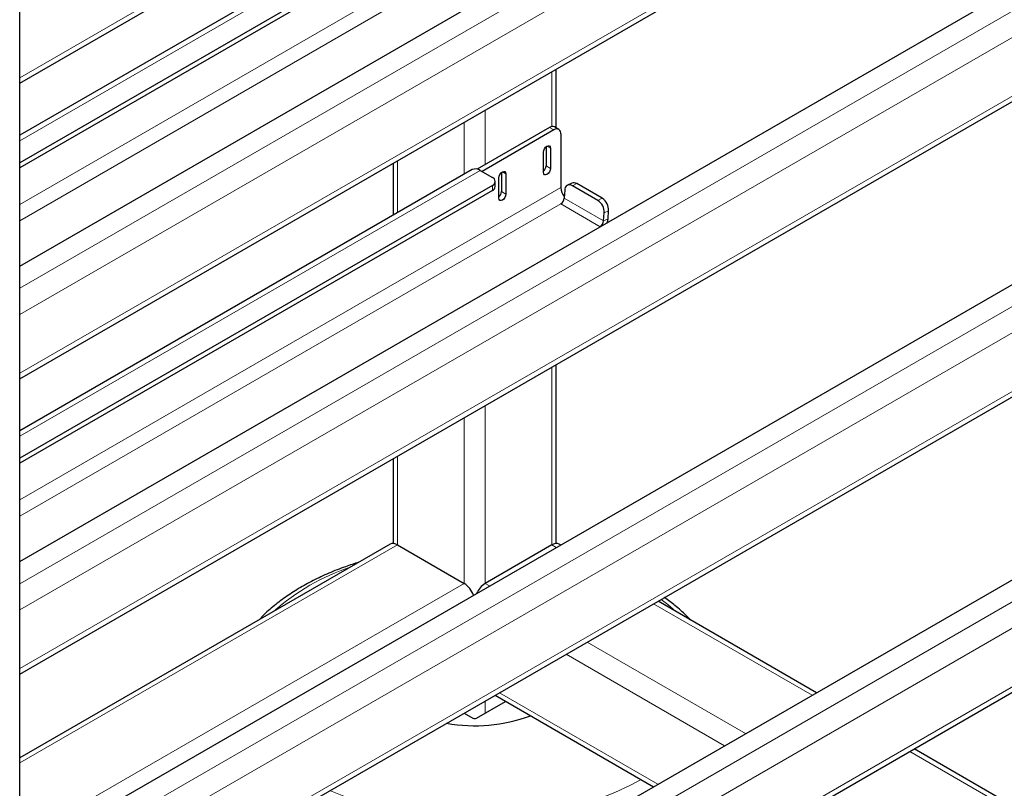
# Model space of a CAD drawing. Units: millimetres. Extents: x 0 to 210, y 0 to 297.
# Drawn here: x 168 to 178, y 106 to 114 of the extents above; entities that cross this region are included whole.
import ezdxf

# ---------------------------------------------------------------- set-up
doc = ezdxf.new("R2010")
doc.units = ezdxf.units.MM

msp = doc.modelspace()

# ---------------------------------------------------------------- linework, layer by layer
at = {"color": 7, "linetype": 'Continuous', "lineweight": 25}
for p, q in [((167.94581, 89.12837), (167.94581, 145.93628)), ((167.94581, 112.88765), (184.43959, 122.40931)), ((167.94581, 111.04206), (183.94082, 120.27579)), ((167.94581, 109.90727), (184.43959, 119.42893)), ((167.94581, 108.06169), (183.94082, 117.29541)), ((167.94581, 106.9269), (184.43959, 116.44856)), ((172.50875, 114.99667), (167.94581, 112.36254)), ((172.71197, 114.83657), (167.94581, 112.08512)), ((172.71197, 114.78554), (167.94581, 112.03409)), ((167.94581, 105.08131), (183.94082, 114.31504)), ((167.94581, 103.94653), (184.43959, 113.46819)), ((173.35517, 112.43714), (173.35517, 113.03004)), ((173.28826, 112.44195), (172.55932, 112.02114)), ((173.33245, 112.41644), (172.60768, 111.99804)), ((173.38245, 112.42139), (173.33825, 112.4469)), ((173.40316, 112.37561), (173.40316, 111.83465)), ((173.22639, 111.98777), (173.22639, 112.1919)), ((173.2529, 112.24674), (173.2529, 112.0541)), ((173.2971, 112.23272), (173.2971, 112.02859)), ((172.50875, 112.0163), (167.94581, 109.38217)), ((171.71167, 112.08126), (171.71167, 111.55615)), ((172.58999, 112.00825), (172.71197, 111.93784)), ((172.80389, 111.98753), (172.80389, 111.79489)), ((172.74126, 111.84598), (172.74126, 111.89702)), ((172.77737, 111.72856), (172.77737, 111.93269)), ((172.84808, 111.97351), (172.84808, 111.76938)), ((172.71197, 111.8562), (167.94581, 109.10475)), ((172.71197, 111.80516), (167.94581, 109.05372)), ((173.44217, 111.80997), (173.4362, 111.72769)), ((173.51391, 111.8804), (173.46989, 111.85944)), ((173.77537, 111.70608), (173.51905, 111.85405)), ((173.8194, 111.72705), (173.56307, 111.87502)), ((173.87798, 111.51905), (173.88395, 111.60133)), ((173.83395, 111.49808), (173.83992, 111.58036)), ((167.94581, 102.10094), (183.94082, 111.33466)), ((167.94581, 100.96615), (184.43959, 110.48781)), ((173.35517, 108.24398), (173.35517, 110.04966)), ((171.71167, 109.10089), (171.71167, 108.24398)), ((171.68061, 108.23705), (167.94581, 106.08099)), ((171.7556, 108.22962), (172.42736, 107.84183)), ((173.31124, 108.22962), (172.63949, 107.84183)), ((173.39926, 108.22952), (173.38623, 108.23705)), ((175.98062, 106.73934), (174.38212, 107.66213)), ((172.5511, 106.48229), (172.84485, 106.65188)), ((172.73849, 106.71328), (174.33699, 105.79049)), ((172.42705, 106.5335), (172.51575, 106.48229)), ((178.56198, 105.24915), (176.96348, 106.17195))]:
    msp.add_line(p, q, dxfattribs=at)
at = {"color": 8, "linetype": 'Continuous', "lineweight": 18}
for p, q in [((167.94581, 112.94262), (184.43959, 122.46428)), ((167.94581, 110.81959), (184.20422, 120.20537)), ((184.31912, 120.00635), (167.94581, 110.55423)), ((167.94581, 109.96224), (184.43959, 119.4839)), ((167.94581, 107.83921), (184.20422, 117.225)), ((184.31912, 117.02598), (167.94581, 107.57386)), ((167.94581, 106.98187), (184.43959, 116.50353)), ((172.58999, 114.98863), (167.94581, 112.3076)), ((173.40316, 114.81502), (167.94581, 111.66456)), ((167.94581, 111.50126), (173.40098, 114.65047)), ((167.94581, 104.85884), (184.20422, 114.24462)), ((184.31912, 114.0456), (167.94581, 104.59349)), ((167.94581, 104.00149), (184.43959, 113.52315)), ((173.31124, 112.45079), (173.31124, 113.00467)), ((172.63949, 112.06743), (172.63949, 112.61688)), ((172.42736, 111.96931), (172.42736, 112.49442)), ((173.33245, 112.41644), (173.28826, 112.44195)), ((173.26174, 112.25313), (173.2971, 112.23272)), ((171.7556, 111.58152), (171.7556, 112.10662)), ((172.58999, 112.00825), (167.94581, 109.32722)), ((172.81272, 111.99393), (172.84808, 111.97351)), ((173.2529, 112.0541), (173.2971, 112.02859)), ((173.40316, 111.83465), (167.94581, 108.68418)), ((172.71197, 111.80516), (172.71197, 111.8562)), ((172.80389, 111.79489), (172.84808, 111.76938)), ((173.56307, 111.87502), (173.51905, 111.85405)), ((173.83395, 111.49808), (173.4362, 111.72769)), ((173.77537, 111.70608), (173.8194, 111.72705)), ((167.94581, 108.52089), (173.40098, 111.67009)), ((173.40098, 111.67009), (173.7987, 111.44049)), ((173.88395, 111.60133), (173.83992, 111.58036)), ((173.83395, 111.49808), (173.87798, 111.51905)), ((167.94581, 101.87847), (184.20422, 111.26425)), ((184.31912, 111.06523), (167.94581, 101.61311)), ((167.94581, 101.02112), (184.43959, 110.54278)), ((173.31124, 108.22962), (173.31124, 110.0243)), ((172.63949, 107.84183), (172.63949, 109.63651)), ((172.42736, 107.84183), (172.42736, 109.51404)), ((171.7556, 108.22962), (171.7556, 109.12625)), ((167.94581, 106.03027), (171.7556, 108.22962)), ((173.31124, 108.22962), (173.35533, 108.20417)), ((167.94581, 105.25468), (172.42736, 107.84183)), ((172.63949, 107.84183), (172.68358, 107.81637)), ((174.33819, 107.63677), (175.93669, 106.71398)), ((173.66644, 107.24898), (175.26494, 106.32618)), ((173.45429, 107.12651), (175.05279, 106.20371)), ((172.78243, 106.73865), (174.38093, 105.81586)), ((172.63949, 106.53332), (172.63949, 106.65613)), ((172.42736, 106.53332), (172.42736, 106.53367)), ((176.91955, 106.14659), (178.51805, 105.22379))]:
    msp.add_line(p, q, dxfattribs=at)
at = {"color": 7, "linetype": 'Continuous', "lineweight": 25, "flags": 128}
for points in [[(173.22639, 112.1919), (173.22908, 112.20908), (173.23674, 112.22675), (173.24821, 112.24222), (173.26174, 112.25314), (173.27527, 112.25784), (173.28674, 112.25561), (173.29441, 112.24679), (173.2971, 112.23272)], [(172.77737, 111.93269), (172.78007, 111.94987), (172.78773, 111.96754), (172.7992, 111.98301), (172.81273, 111.99393), (172.82626, 111.99863), (172.83773, 111.9964), (172.84539, 111.98758), (172.84808, 111.97351)], [(173.2971, 112.02859), (173.29441, 112.01141), (173.28674, 111.99374), (173.27527, 111.97827), (173.26174, 111.96735), (173.24821, 111.96265), (173.23674, 111.96487), (173.22908, 111.9737), (173.22639, 111.98777)], [(172.84808, 111.76938), (172.84539, 111.7522), (172.83773, 111.73453), (172.82626, 111.71906), (172.81273, 111.70814), (172.7992, 111.70344), (172.78773, 111.70567), (172.78007, 111.71449), (172.77737, 111.72856)]]:
    msp.add_lwpolyline(points, dxfattribs=at)
at = {"color": 8, "linetype": 'Continuous', "lineweight": 18, "flags": 128}
for points in [[(174.56168, 107.55847), (174.48105, 107.62914), (174.4147, 107.68094)], [(171.07299, 105.75181), (171.0802, 105.74859), (171.24779, 105.68051), (171.42489, 105.62099), (171.6102, 105.57048), (171.80234, 105.52936), (171.9999, 105.49792), (172.2014, 105.4764), (172.40537, 105.46497), (172.61028, 105.46369), (172.81462, 105.47259), (173.01688, 105.4916), (173.21557, 105.52058), (173.4092, 105.55931), (173.59635, 105.6075), (173.77563, 105.66481), (173.94571, 105.73079), (174.10533, 105.80498), (174.21211, 105.86258)]]:
    msp.add_lwpolyline(points, dxfattribs=at)
at = {"color": 7, "linetype": 'Continuous', "lineweight": 25}
for centre, radius, start, end in [((173.31755, 112.40106), 0.0503, 65.692881, 125.617577), ((173.36006, 112.3826), 0.04367, 350.785963, 129.203285), ((172.54234, 111.9413), 0.08218, 54.561686, 114.127856), ((173.17443, 112.05821), 0.07858, 311.390227, 356.998507), ((172.69647, 111.89702), 0.04366, 290.783421, 69.216579), ((172.69121, 111.85097), 0.05029, 294.374658, 354.305201), ((172.72542, 111.799), 0.07858, 311.390227, 356.998507), ((173.55655, 111.84179), 0.15355, 182.664805, 219.137005), ((173.49079, 111.81426), 0.0488, 54.619651, 185.041854), ((173.53346, 111.83175), 0.05244, 55.61587, 111.887535), ((173.35889, 111.7354), 0.07769, 302.800863, 354.311001), ((173.69686, 111.58634), 0.14318, 357.605823, 56.74785), ((173.74089, 111.60731), 0.14318, 357.605823, 56.74785), ((173.75624, 111.50593), 0.0781, 304.09621, 354.229635), ((173.72496, 111.53212), 0.15357, 340.811571, 355.114749), ((171.71167, 108.16829), 0.07545, 54.382423, 114.307119), ((173.35518, 108.16829), 0.07545, 65.692881, 125.617577), ((172.30251, 107.64724), 0.23119, 19.013559, 57.315358), ((172.76177, 107.65008), 0.22742, 122.526639, 156.372363), ((172.532, 108.03135), 1.62524, 259.983097, 290.296708)]:
    msp.add_arc(centre, radius, start, end, dxfattribs=at)
at = {"color": 8, "linetype": 'Continuous', "lineweight": 18}
msp.add_arc((171.99923, 105.87107), 2.25379, 108.472097, 131.522527, dxfattribs=at)
at = {"color": 7, "linetype": 'Continuous', "lineweight": 25}
msp.add_ellipse((172.53342, 106.4925), major_axis=(0.025, 0), ratio=0.5773317, start_param=3.9270289, end_param=5.4977491, dxfattribs=at)
for points, knots in [([(171.36587, 108.05535), (171.32028, 108.04083), (171.21593, 108.00758), (171.06219, 107.94577), (170.90423, 107.87199), (170.75661, 107.79024), (170.61964, 107.7014), (170.49581, 107.60521), (170.40944, 107.52958), (170.36909, 107.48431), (170.36102, 107.47526)], [0, 0, 0, 0, 0.1101487, 0.25213018, 0.39432122, 0.53671568, 0.67927646, 0.82190443, 0.96439275, 1, 1, 1, 1]), ([(174.70488, 107.47581), (174.69192, 107.48996), (174.64646, 107.53963), (174.5607, 107.6147), (174.48207, 107.67218), (174.44565, 107.69881)], [0, 0, 0, 0, 0.176263, 0.6183795, 1, 1, 1, 1])]:
    msp.add_open_spline(points, degree=3, knots=knots, dxfattribs=at)

doc.saveas('drawing.dxf')
